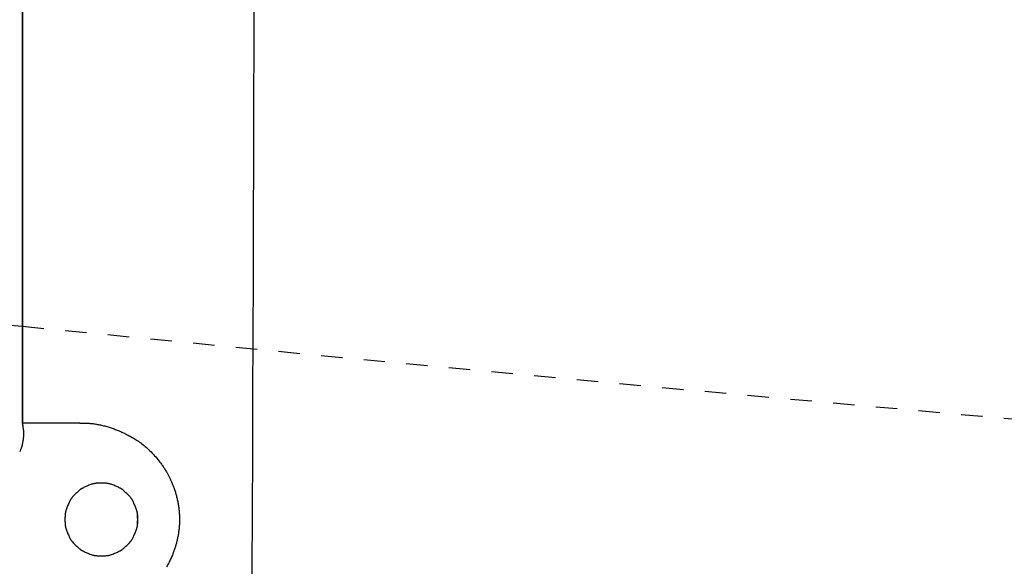
# Model space of a CAD drawing. Extents: x 0 to 2000, y 115 to 2915.
# Drawn here: x 604 to 650, y 2195 to 2220 of the extents above; entities that cross this region are included whole.
import ezdxf
from ezdxf.enums import TextEntityAlignment as Align

# ---------------------------------------------------------------- set-up
doc = ezdxf.new("R2010")
doc.units = 0
doc.header["$MEASUREMENT"] = 0
doc.linetypes.add('EXLTYPE2', pattern=[2, 1, -1])
doc.layers.get('0').update_dxf_attribs({"linetype": 'CONTINUOUS'})
for name, color, linetype in [('便器', 7, 'CONTINUOUS'), ('便座', 7, 'CONTINUOUS'), ('寸法', 7, 'CONTINUOUS')]:
    doc.layers.add(name, color=color, linetype=linetype)
doc.styles.add('EXCADDIM1', font='monotxt', dxfattribs={"width": 0.84, "bigfont": 'extfont'})
doc.styles.add('EXCADSTD', font='monotxt', dxfattribs={"bigfont": 'extfont'})
doc.styles.get("Standard").update_dxf_attribs({"font": 'monotxt', "bigfont": 'extfont'})
doc.dimstyles.get("Standard").update_dxf_attribs({"dimtxt": 0.18, "dimasz": 0.18, "dimexe": 0.18, "dimexo": 0.0625, "dimgap": 0.09, "dimtad": 0, "dimtih": 1, "dimtoh": 1, "dimdec": 4, "dimzin": 0, "dimtxsty": 'STANDARD', "dimcen": 0.09, "dimazin": 3, "dimtfac": 1, "dimtdec": 4, "dimtmove": 0, "dimatfit": 3, "dimtolj": 1, "dimtzin": 0})

# ---------------------------------------------------------------- blocks, each defined once
blk = doc.blocks.new('*D29')
at = {"layer": '寸法', "color": 3, "linetype": 'CONTINUOUS'}
for p, q in [((396.084553, 2360.000004), (396.084553, 2013)), ((1134.006811, 2360.000019), (1134.006811, 2013)), ((426.084553, 2028), (396.084553, 2023)), ((1134.006811, 2023), (1104.006811, 2028)), ((396.084553, 2023), (1134.006811, 2023)), ((396.084553, 2023), (426.084553, 2018)), ((1104.006811, 2018), (1134.006811, 2023))]:
    blk.add_line(p, q, dxfattribs=at)
at = {"layer": '寸法', "color": 2, "linetype": 'CONTINUOUS', "style": 'EXCADSTD', "width": 0.84}
blk.add_text('738', height=40, dxfattribs=at).set_placement((765.045682, 2028), align=Align.CENTER)
blk = doc.blocks.new('_EX_NORM')
at = {"color": 0, "linetype": 'CONTINUOUS'}
for q in [(-1, 0.166667), (-1, 0), (-1, -0.166667)]:
    blk.add_line((0, 0), q, dxfattribs=at)

msp = doc.modelspace()

# ---------------------------------------------------------------- linework, layer by layer
at = {"layer": '便器', "color": 7, "linetype": 'CONTINUOUS'}
msp.add_arc((1000.295209, 6186.448416), 4000, 264.058065, 264.322728, dxfattribs=at)
at = {"layer": '便器', "color": 2, "linetype": 'EXLTYPE2'}
msp.add_arc((1000.295209, 6186.448416), 4000, 264.322728, 267.758572, dxfattribs=at)
at = {"layer": '便座', "color": 6, "linetype": 'CONTINUOUS'}
for p, q in [((604.595125, 2245.338231), (604.595125, 2201.551558)), ((604.595497, 2201.551558), (604.595497, 2245.338231)), ((604.595125, 2201.551558), (604.610056, 2201.379431)), ((604.595125, 2201.551558), (604.595497, 2201.551558)), ((607.276211, 2201.551558), (604.595125, 2201.551558)), ((604.610056, 2201.379431), (604.610411, 2201.379493))]:
    msp.add_line(p, q, dxfattribs=at)
at = {"layer": '便座', "color": 6, "linetype": 'CONTINUOUS', "flags": 128}
for points in [[(604.610411, 2201.379493), (604.610794, 2201.377279), (604.611871, 2201.370979), (604.613538, 2201.361109), (604.61569, 2201.348187), (604.618222, 2201.332728), (604.621029, 2201.315247), (604.624004, 2201.296261), (604.627045, 2201.276286), (604.630045, 2201.255838), (604.632899, 2201.235432), (604.635503, 2201.215586), (604.637855, 2201.195956), (604.639837, 2201.177311), (604.641463, 2201.159474), (604.642747, 2201.142265), (604.643703, 2201.125507), (604.644348, 2201.109021), (604.644694, 2201.092629), (604.644757, 2201.076152), (604.644551, 2201.059413), (604.644091, 2201.042232), (604.643391, 2201.024431), (604.641328, 2200.986684), (604.638441, 2200.946345), (604.634801, 2200.904001), (604.630481, 2200.860235), (604.625552, 2200.815635), (604.620088, 2200.770786), (604.614159, 2200.726274), (604.607839, 2200.682684), (604.6012, 2200.640602), (604.594313, 2200.600614), (604.587251, 2200.563306), (604.583598, 2200.545477), (604.579858, 2200.528324), (604.575974, 2200.511672), (604.571885, 2200.495349), (604.567531, 2200.479183), (604.562855, 2200.463001), (604.557796, 2200.44663), (604.552294, 2200.429898), (604.546292, 2200.412631), (604.539729, 2200.394658), (604.532546, 2200.375804), (604.524938, 2200.356521), (604.516924, 2200.336732), (604.50874, 2200.31693), (604.500627, 2200.297608), (604.492821, 2200.279261), (604.485562, 2200.262382), (604.479089, 2200.247465), (604.473639, 2200.235004), (604.46945, 2200.225492), (604.466763, 2200.219422), (604.465814, 2200.217289)], [(607.495144, 2201.546229), (607.495166, 2201.546229), (607.495229, 2201.546227), (607.495329, 2201.546225), (607.495463, 2201.546222), (607.495627, 2201.546218), (607.495817, 2201.546213), (607.496028, 2201.546208), (607.496258, 2201.546203), (607.496502, 2201.546197), (607.496756, 2201.546191), (607.497017, 2201.546185), (607.497979, 2201.546163), (607.498974, 2201.546139), (607.5, 2201.546115), (607.501056, 2201.546091), (607.502138, 2201.546067), (607.503247, 2201.546042), (607.504379, 2201.546018), (607.505532, 2201.545993), (607.506706, 2201.545969), (607.507898, 2201.545945), (607.509106, 2201.545922), (607.511971, 2201.545871), (607.514903, 2201.545823), (607.517888, 2201.545778), (607.520915, 2201.545736), (607.523973, 2201.545696), (607.527048, 2201.545658), (607.53013, 2201.545622), (607.533206, 2201.545586), (607.536264, 2201.545552), (607.539292, 2201.545518), (607.542278, 2201.545484), (607.546656, 2201.545433), (607.550925, 2201.545381), (607.555097, 2201.545328), (607.559185, 2201.545273), (607.563201, 2201.545217), (607.567156, 2201.545158), (607.571063, 2201.545096), (607.574933, 2201.545032), (607.578779, 2201.544965), (607.582613, 2201.544895), (607.586446, 2201.544821), (607.594597, 2201.544651), (607.602797, 2201.544463), (607.611042, 2201.544256), (607.619329, 2201.544031), (607.627653, 2201.543786), (607.636011, 2201.543522), (607.6444, 2201.543237), (607.652815, 2201.542932), (607.661253, 2201.542607), (607.66971, 2201.54226), (607.678182, 2201.541891), (607.696184, 2201.541037), (607.714264, 2201.540075), (607.732448, 2201.538996), (607.750761, 2201.537792), (607.76923, 2201.536454), (607.787881, 2201.534972), (607.806739, 2201.533338), (607.825829, 2201.531542), (607.845179, 2201.529576), (607.864813, 2201.52743), (607.884758, 2201.525096), (607.926223, 2201.519762), (607.968911, 2201.513653), (608.012657, 2201.506807), (608.057299, 2201.499261), (608.102674, 2201.491054), (608.14862, 2201.482222), (608.194973, 2201.472804), (608.241571, 2201.462837), (608.288251, 2201.45236), (608.334851, 2201.44141), (608.381206, 2201.430024), (608.433767, 2201.416508), (608.485787, 2201.402497), (608.537253, 2201.388015), (608.588156, 2201.373086), (608.638485, 2201.357736), (608.68823, 2201.341989), (608.737381, 2201.325869), (608.785927, 2201.309401), (608.833857, 2201.29261), (608.881162, 2201.27552), (608.92783, 2201.258156), (608.972163, 2201.241195), (609.015947, 2201.223992), (609.059231, 2201.206533), (609.102065, 2201.188808), (609.144498, 2201.170804), (609.186581, 2201.152509), (609.228362, 2201.133912), (609.269893, 2201.115001), (609.311222, 2201.095764), (609.352399, 2201.076189), (609.393475, 2201.056264), (609.440062, 2201.03319), (609.486572, 2201.009627), (609.532994, 2200.985556), (609.579317, 2200.960954), (609.62553, 2200.935802), (609.671624, 2200.910077), (609.717587, 2200.883759), (609.763409, 2200.856826), (609.80908, 2200.829257), (609.854589, 2200.801032), (609.899926, 2200.772128), (609.954249, 2200.736412), (610.008309, 2200.699641), (610.06211, 2200.661772), (610.115654, 2200.622763), (610.168942, 2200.58257), (610.221978, 2200.541152), (610.274764, 2200.498465), (610.327303, 2200.454467), (610.379597, 2200.409116), (610.431649, 2200.362368), (610.48346, 2200.314181), (610.54005, 2200.259614), (610.596178, 2200.203526), (610.651668, 2200.146182), (610.706344, 2200.087847), (610.760031, 2200.028786), (610.812551, 2199.969266), (610.863729, 2199.909551), (610.91339, 2199.849905), (610.961358, 2199.790596), (611.007456, 2199.731887), (611.051508, 2199.674044), (611.078755, 2199.637319), (611.105138, 2199.600998), (611.130718, 2199.565011), (611.155554, 2199.529294), (611.179706, 2199.493778), (611.203233, 2199.458396), (611.226195, 2199.423082), (611.248652, 2199.387768), (611.270663, 2199.352387), (611.292289, 2199.316871), (611.313588, 2199.281155), (611.330805, 2199.251742), (611.347846, 2199.222133), (611.364711, 2199.192308), (611.381402, 2199.162251), (611.39792, 2199.131944), (611.414266, 2199.101369), (611.430441, 2199.070508), (611.446448, 2199.039345), (611.462288, 2199.00786), (611.477961, 2198.976037), (611.49347, 2198.943858), (611.50991, 2198.908956), (611.526149, 2198.873644), (611.542173, 2198.837942), (611.55797, 2198.801871), (611.573525, 2198.76545), (611.588827, 2198.728699), (611.60386, 2198.691638), (611.618612, 2198.654286), (611.63307, 2198.616664), (611.64722, 2198.578792), (611.661049, 2198.540689), (611.675791, 2198.498778), (611.690132, 2198.456634), (611.704069, 2198.414276), (611.717601, 2198.371723), (611.730726, 2198.328993), (611.743443, 2198.286105), (611.755748, 2198.243078), (611.767642, 2198.199931), (611.779122, 2198.156683), (611.790186, 2198.113352), (611.800833, 2198.069958), (611.811448, 2198.024829), (611.821607, 2197.979649), (611.831307, 2197.934413), (611.840542, 2197.889116), (611.84931, 2197.843756), (611.857606, 2197.798327), (611.865427, 2197.752827), (611.872769, 2197.707251), (611.879627, 2197.661596), (611.885999, 2197.615857), (611.89188, 2197.570031), (611.897425, 2197.522703), (611.902442, 2197.475286), (611.906929, 2197.427789), (611.910885, 2197.380221), (611.914308, 2197.33259), (611.917196, 2197.284904), (611.919546, 2197.237172), (611.921357, 2197.189402), (611.922626, 2197.141603), (611.923352, 2197.093784), (611.923533, 2197.045952), (611.923167, 2196.998064), (611.922254, 2196.950181), (611.920796, 2196.902315), (611.918796, 2196.854474), (611.916254, 2196.806669), (611.913174, 2196.758909), (611.909556, 2196.711204), (611.905403, 2196.663564), (611.900717, 2196.615999), (611.895499, 2196.568518), (611.889752, 2196.521132), (611.88368, 2196.475309), (611.877127, 2196.429613), (611.870107, 2196.38407), (611.862633, 2196.33871), (611.854721, 2196.29356), (611.846384, 2196.248649), (611.837637, 2196.204004), (611.828493, 2196.159654), (611.818967, 2196.115627), (611.809074, 2196.071951), (611.798827, 2196.028654), (611.788651, 2195.9874), (611.778148, 2195.946477), (611.767305, 2195.905838), (611.756109, 2195.865437), (611.744547, 2195.825228), (611.732606, 2195.785165), (611.720272, 2195.745202), (611.707533, 2195.705293), (611.694376, 2195.665391), (611.680787, 2195.625452), (611.666753, 2195.585427), (611.649429, 2195.537565), (611.631453, 2195.489547), (611.61282, 2195.441404), (611.593528, 2195.393167), (611.573575, 2195.344866), (611.552958, 2195.296532), (611.531673, 2195.248194), (611.509719, 2195.199883), (611.487092, 2195.15163), (611.463789, 2195.103464), (611.439809, 2195.055417), (611.411406, 2195.000373), (611.382118, 2194.94556), (611.351959, 2194.891014), (611.320943, 2194.836771)], [(609.975467, 2196.829029), (609.975459, 2196.836014), (609.975397, 2196.855674), (609.975231, 2196.886064), (609.974906, 2196.925238), (609.974371, 2196.971253), (609.973572, 2197.022164), (609.972458, 2197.076026), (609.970975, 2197.130893), (609.969071, 2197.184823), (609.966693, 2197.235869), (609.963788, 2197.282087), (609.962083, 2197.303241), (609.96019, 2197.322885), (609.958071, 2197.341269), (609.955686, 2197.358641), (609.952999, 2197.375251), (609.949972, 2197.391347), (609.946565, 2197.407179), (609.942742, 2197.422996), (609.938464, 2197.439046), (609.933692, 2197.455579), (609.92839, 2197.472844), (609.916394, 2197.509373), (609.902507, 2197.548952), (609.887031, 2197.590854), (609.870267, 2197.634353), (609.852516, 2197.67872), (609.83408, 2197.723229), (609.815259, 2197.767154), (609.796355, 2197.809766), (609.777669, 2197.850338), (609.759502, 2197.888144), (609.742155, 2197.922456), (609.733703, 2197.938407), (609.725433, 2197.953424), (609.717238, 2197.967669), (609.709009, 2197.981305), (609.700638, 2197.994494), (609.692016, 2198.007398), (609.683035, 2198.020179), (609.673586, 2198.033), (609.663561, 2198.046022), (609.652852, 2198.059409), (609.64135, 2198.073322), (609.616287, 2198.102479), (609.588312, 2198.133731), (609.557978, 2198.166521), (609.525844, 2198.200293), (609.492466, 2198.234491), (609.4584, 2198.268557), (609.424203, 2198.301935), (609.390431, 2198.334069), (609.357641, 2198.364402), (609.326389, 2198.392378), (609.297231, 2198.41744), (609.283319, 2198.428942), (609.269932, 2198.439651), (609.256909, 2198.449676), (609.244089, 2198.459125), (609.231307, 2198.468106), (609.218403, 2198.476729), (609.205215, 2198.4851), (609.191579, 2198.493329), (609.177333, 2198.501524), (609.162317, 2198.509793), (609.146366, 2198.518245), (609.112053, 2198.535592), (609.074248, 2198.553759), (609.033675, 2198.572446), (608.991063, 2198.59135), (608.947139, 2198.610171), (608.90263, 2198.628607), (608.858262, 2198.646358), (608.814764, 2198.663122), (608.772861, 2198.678598), (608.733282, 2198.692484), (608.696754, 2198.704481), (608.679498, 2198.709783), (608.663032, 2198.714554), (608.647165, 2198.718832), (608.631704, 2198.722656), (608.616459, 2198.726062), (608.601238, 2198.72909), (608.585849, 2198.731777), (608.570102, 2198.734161), (608.553805, 2198.736281), (608.536767, 2198.738174), (608.518796, 2198.739879), (608.480457, 2198.742774), (608.438576, 2198.745091), (608.393941, 2198.746828), (608.347339, 2198.747987), (608.299556, 2198.748566), (608.251379, 2198.748566), (608.203596, 2198.747987), (608.156993, 2198.746828), (608.112358, 2198.745091), (608.070478, 2198.742774), (608.032139, 2198.739879), (608.014168, 2198.738174), (607.99713, 2198.736281), (607.980833, 2198.734161), (607.965086, 2198.731777), (607.949697, 2198.72909), (607.934476, 2198.726062), (607.919231, 2198.722656), (607.90377, 2198.718832), (607.887902, 2198.714554), (607.871437, 2198.709783), (607.854181, 2198.704481), (607.817652, 2198.692484), (607.778073, 2198.678598), (607.736171, 2198.663122), (607.692673, 2198.646358), (607.648305, 2198.628607), (607.603796, 2198.610171), (607.559872, 2198.59135), (607.51726, 2198.572446), (607.476687, 2198.553759), (607.438881, 2198.535592), (607.404569, 2198.518245), (607.388618, 2198.509793), (607.373601, 2198.501524), (607.359356, 2198.493329), (607.34572, 2198.4851), (607.332531, 2198.476729), (607.319628, 2198.468106), (607.306846, 2198.459125), (607.294026, 2198.449676), (607.281003, 2198.439651), (607.267616, 2198.428942), (607.253703, 2198.41744), (607.224546, 2198.392378), (607.193294, 2198.364402), (607.160504, 2198.334069), (607.126732, 2198.301935), (607.092535, 2198.268557), (607.058469, 2198.234491), (607.02509, 2198.200293), (606.992957, 2198.166521), (606.962623, 2198.133731), (606.934647, 2198.102479), (606.909585, 2198.073322), (606.898083, 2198.059409), (606.887374, 2198.046022), (606.877349, 2198.033), (606.8679, 2198.020179), (606.858919, 2198.007398), (606.850297, 2197.994494), (606.841926, 2197.981305), (606.833697, 2197.967669), (606.825502, 2197.953424), (606.817232, 2197.938407), (606.80878, 2197.922456), (606.791433, 2197.888144), (606.773266, 2197.850338), (606.75458, 2197.809766), (606.735676, 2197.767154), (606.716855, 2197.723229), (606.698418, 2197.67872), (606.680668, 2197.634353), (606.663904, 2197.590854), (606.648428, 2197.548952), (606.634541, 2197.509373), (606.622545, 2197.472844), (606.617242, 2197.455589), (606.612471, 2197.439123), (606.608193, 2197.423255), (606.60437, 2197.407795), (606.600963, 2197.392549), (606.597936, 2197.377328), (606.595249, 2197.36194), (606.592864, 2197.346193), (606.590745, 2197.329896), (606.588851, 2197.312857), (606.587147, 2197.294886), (606.584251, 2197.256547), (606.581934, 2197.214667), (606.580197, 2197.170032), (606.579039, 2197.123429), (606.57846, 2197.075646), (606.57846, 2197.02747), (606.579039, 2196.979687), (606.580197, 2196.933084), (606.581934, 2196.888449), (606.584251, 2196.846569), (606.587147, 2196.80823), (606.588851, 2196.790259), (606.590745, 2196.77322), (606.592864, 2196.756923), (606.595249, 2196.741176), (606.597936, 2196.725788), (606.600963, 2196.710567), (606.60437, 2196.695321), (606.608193, 2196.679861), (606.612471, 2196.663993), (606.617242, 2196.647527), (606.622545, 2196.630272), (606.634541, 2196.593743), (606.648428, 2196.554164), (606.663904, 2196.512262), (606.680668, 2196.468763), (606.698418, 2196.424396), (606.716855, 2196.379887), (606.735676, 2196.335962), (606.75458, 2196.29335), (606.773266, 2196.252778), (606.791433, 2196.214972), (606.80878, 2196.18066), (606.817232, 2196.164709), (606.825502, 2196.149692), (606.833697, 2196.135447), (606.841926, 2196.121811), (606.850297, 2196.108622), (606.858919, 2196.095718), (606.8679, 2196.082937), (606.877349, 2196.070116), (606.887374, 2196.057094), (606.898083, 2196.043707), (606.909585, 2196.029794), (606.934647, 2196.000637), (606.962623, 2195.969385), (606.992957, 2195.936595), (607.02509, 2195.902823), (607.058469, 2195.868625), (607.092535, 2195.834559), (607.126732, 2195.801181), (607.160504, 2195.769047), (607.193294, 2195.738714), (607.224546, 2195.710738), (607.253703, 2195.685676), (607.267616, 2195.674174), (607.281003, 2195.663465), (607.294026, 2195.65344), (607.306846, 2195.643991), (607.319628, 2195.63501), (607.332531, 2195.626387), (607.34572, 2195.618016), (607.359356, 2195.609787), (607.373601, 2195.601592), (607.388618, 2195.593323), (607.404569, 2195.584871), (607.438881, 2195.567524), (607.476687, 2195.549357), (607.51726, 2195.53067), (607.559872, 2195.511766), (607.603796, 2195.492945), (607.648305, 2195.474509), (607.692673, 2195.456758), (607.736171, 2195.439994), (607.778073, 2195.424518), (607.817652, 2195.410632), (607.854181, 2195.398635), (607.871437, 2195.393333), (607.887902, 2195.388562), (607.90377, 2195.384284), (607.919231, 2195.38046), (607.934476, 2195.377054), (607.949697, 2195.374026), (607.965086, 2195.371339), (607.980833, 2195.368955), (607.99713, 2195.366835), (608.014168, 2195.364942), (608.032139, 2195.363237), (608.070478, 2195.360342), (608.112358, 2195.358025), (608.156993, 2195.356288), (608.203596, 2195.355129), (608.251379, 2195.35455), (608.299556, 2195.35455), (608.347339, 2195.355129), (608.393941, 2195.356288), (608.438576, 2195.358025), (608.480457, 2195.360342), (608.518796, 2195.363237), (608.536767, 2195.364942), (608.553805, 2195.366835), (608.570102, 2195.368955), (608.585849, 2195.371339), (608.601238, 2195.374026), (608.616459, 2195.377054), (608.631704, 2195.38046), (608.647165, 2195.384284), (608.663032, 2195.388562), (608.679498, 2195.393333), (608.696754, 2195.398635), (608.733282, 2195.410632), (608.772861, 2195.424518), (608.814764, 2195.439994), (608.858262, 2195.456758), (608.90263, 2195.474509), (608.947139, 2195.492945), (608.991063, 2195.511766), (609.033675, 2195.53067), (609.074248, 2195.549357), (609.112053, 2195.567524), (609.146366, 2195.584871), (609.162317, 2195.593323), (609.177333, 2195.601592), (609.191579, 2195.609787), (609.205215, 2195.618016), (609.218403, 2195.626387), (609.231307, 2195.63501), (609.244089, 2195.643991), (609.256909, 2195.65344), (609.269932, 2195.663465), (609.283319, 2195.674174), (609.297231, 2195.685676), (609.326389, 2195.710738), (609.357641, 2195.738714), (609.390431, 2195.769047), (609.424203, 2195.801181), (609.4584, 2195.834559), (609.492466, 2195.868625), (609.525844, 2195.902823), (609.557978, 2195.936595), (609.588312, 2195.969385), (609.616287, 2196.000637), (609.64135, 2196.029794), (609.652852, 2196.043707), (609.663561, 2196.057094), (609.673586, 2196.070116), (609.683035, 2196.082937), (609.692016, 2196.095718), (609.700638, 2196.108622), (609.709009, 2196.121811), (609.717238, 2196.135447), (609.725433, 2196.149692), (609.733703, 2196.164709), (609.742155, 2196.18066), (609.759502, 2196.214972), (609.777669, 2196.252778), (609.796355, 2196.29335), (609.815259, 2196.335962), (609.83408, 2196.379887), (609.852516, 2196.424396), (609.870267, 2196.468763), (609.887031, 2196.512262), (609.902507, 2196.554164), (609.916394, 2196.593743), (609.92839, 2196.630272), (609.933692, 2196.647537), (609.938464, 2196.66407), (609.942742, 2196.68012), (609.946565, 2196.695937), (609.949972, 2196.711769), (609.952999, 2196.727865), (609.955686, 2196.744475), (609.958071, 2196.761847), (609.96019, 2196.780231), (609.962083, 2196.799875), (609.963788, 2196.821029), (609.966693, 2196.867247), (609.969071, 2196.918293), (609.970975, 2196.972223), (609.972458, 2197.02709), (609.973572, 2197.080952), (609.974371, 2197.131863), (609.974906, 2197.177878), (609.975231, 2197.217052), (609.975397, 2197.247442), (609.975459, 2197.267102), (609.975467, 2197.274087)]]:
    msp.add_lwpolyline(points, dxfattribs=at)
at = {"layer": '便座', "color": 6, "linetype": 'CONTINUOUS'}
for points in [[(615.309149, 2191.922318), (615.548158, 2250.26211), (615.58531, 2308.627722), (615.586843, 2366.999992)], [(604.595497, 2201.551558), (604.595501, 2201.495775), (604.600192, 2201.438021), (604.610411, 2201.379493)], [(607.276211, 2201.551558), (607.349188, 2201.551558), (607.422166, 2201.549784), (607.495144, 2201.546229)]]:
    msp.add_open_spline(points, degree=3, dxfattribs=at)

# ---------------------------------------------------------------- dimensions: what is measured, and where the dimension line sits
at = {"layer": '寸法', "color": 2, "linetype": 'CONTINUOUS'}
dim = msp.add_linear_dim(base=(1134.006811, 2023), p1=(396.084553, 2367.000004), p2=(1134.006811, 2367.000019), text='738', dimstyle='STANDARD', override={"dimtxt": 40, "dimasz": 30, "dimexe": 10, "dimexo": 7, "dimgap": 5, "dimtad": 1, "dimjust": 0, "dimtih": 0, "dimtoh": 0, "dimdec": 1, "dimzin": 8, "dimtxsty": 'EXCADDIM1', "dimblk1": '_EX_NORM', "dimblk2": '_EX_NORM', "dimsah": 1, "dimse1": 0, "dimse2": 0, "dimclrd": 3, "dimclre": 3, "dimclrt": 2, "dimtmove": 2}, dxfattribs=at)
dim.commit()
dim.dimension.update_dxf_attribs({"geometry": '*D29', "text_midpoint": (765.045682, 2048), "dimtype": 160})

doc.saveas('drawing.dxf')
